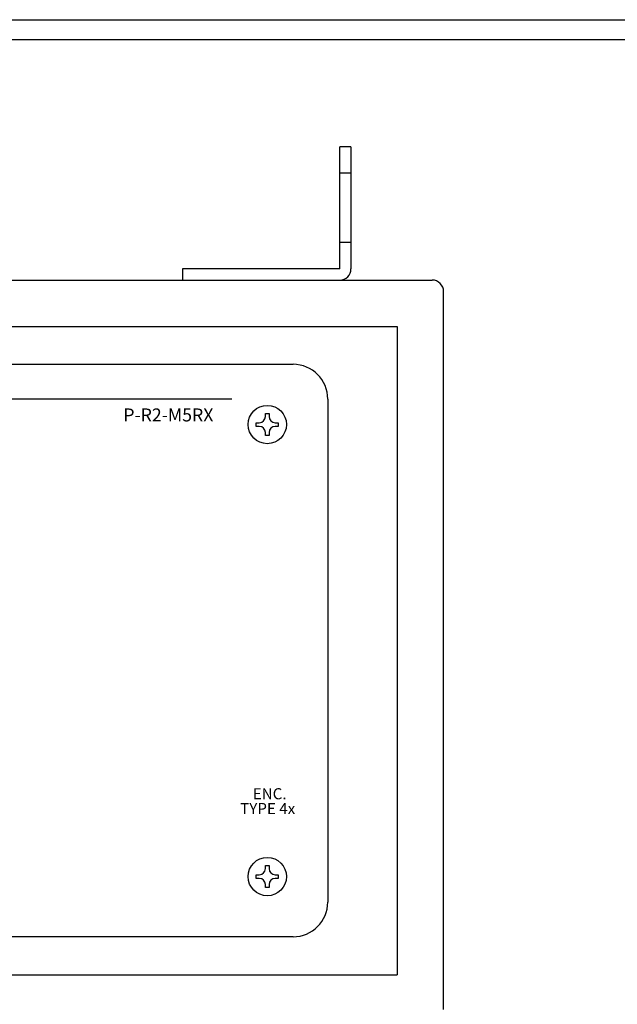
# Model space of a CAD drawing. Extents: x 23 to 40, y -1.4 to 20.2.
# Drawn here: x 28.2 to 31.4, y 14.2 to 19.6 of the extents above; entities that cross this region are included whole.
import ezdxf

# ---------------------------------------------------------------- set-up
doc = ezdxf.new("R2010")
doc.units = 0
doc.header["$LTSCALE"] = 0.1
doc.header["$MEASUREMENT"] = 0
doc.linetypes.add('HIDDEN', pattern=[0.2, 0.1, -0.1])
doc.layers.get('0').update_dxf_attribs({"linetype": 'CONTINUOUS'})
doc.styles.add('Arial', font='arial.ttf', dxfattribs={"height": 0.1})
doc.styles.add('Arial Bold', font='arialbd.ttf', dxfattribs={"height": 0.08})

msp = doc.modelspace()

# ---------------------------------------------------------------- linework, layer by layer
for p, q in [((22.9848, 19.5586), (39.9804, 19.5586)), ((22.9848, 19.4518), (39.9804, 19.4518)), ((29.9087, 18.2134), (29.9087, 18.8731)), ((29.9687, 18.8731), (29.9087, 18.8731)), ((29.9687, 18.8731), (29.9687, 18.2134)), ((29.9087, 18.2134), (29.0587, 18.2134)), ((29.0587, 18.2134), (29.0587, 18.1534)), ((24.5312, 18.1534), (30.4062, 18.1534)), ((30.4687, 14.2159), (30.4687, 18.0909)), ((24.7187, 17.9034), (30.2187, 17.9034)), ((30.2187, 17.9034), (30.2187, 14.4034)), ((25.2812, 17.6984), (29.6562, 17.6984)), ((29.8437, 17.5109), (29.8437, 14.7959)), ((29.5069, 17.4161), (29.5069, 17.4326)), ((29.5069, 17.4326), (29.5266, 17.4326)), ((29.5266, 17.4326), (29.5266, 17.4161)), ((29.4576, 17.3636), (29.4576, 17.3833)), ((29.4576, 17.3833), (29.474, 17.3833)), ((29.5594, 17.3833), (29.5759, 17.3833)), ((29.5759, 17.3833), (29.5759, 17.3636)), ((29.474, 17.3636), (29.4576, 17.3636)), ((29.5069, 17.3143), (29.5069, 17.3307)), ((29.5266, 17.3307), (29.5266, 17.3143)), ((29.5759, 17.3636), (29.5594, 17.3636)), ((29.5266, 17.3143), (29.5069, 17.3143)), ((29.5069, 14.9761), (29.5069, 14.9926)), ((29.5069, 14.9926), (29.5266, 14.9926)), ((29.5266, 14.9926), (29.5266, 14.9761)), ((29.4576, 14.9236), (29.4576, 14.9433)), ((29.4576, 14.9433), (29.474, 14.9433)), ((29.5594, 14.9433), (29.5759, 14.9433)), ((29.5759, 14.9433), (29.5759, 14.9236)), ((29.474, 14.9236), (29.4576, 14.9236)), ((29.5069, 14.8743), (29.5069, 14.8907)), ((29.5266, 14.8907), (29.5266, 14.8743)), ((29.5759, 14.9236), (29.5594, 14.9236)), ((29.5266, 14.8743), (29.5069, 14.8743)), ((29.6562, 14.6084), (25.2812, 14.6084)), ((24.7187, 14.4034), (30.2187, 14.4034))]:
    msp.add_line(p, q)
at = {"linetype": 'HIDDEN'}
for p, q in [((29.9687, 18.7309), (29.9087, 18.7309)), ((29.9687, 18.3559), (29.9087, 18.3559))]:
    msp.add_line(p, q, dxfattribs=at)
at = {"lineweight": 30}
msp.add_line((25.6034, 17.512), (29.3261, 17.512), dxfattribs=at)
for centre in [(29.5167, 17.3734), (29.5167, 14.9334)]:
    msp.add_circle(centre, 0.1035)
for centre, radius, start, end in [((29.9087, 18.2134), 0.06, 270, 0), ((30.4062, 18.0909), 0.0625, 0, 90), ((29.6562, 17.5109), 0.1875, 0, 90), ((29.474, 17.4161), 0.0329, 270, 360), ((29.5594, 17.4161), 0.0329, 180, 270), ((29.474, 17.3307), 0.0329, 0, 90), ((29.5594, 17.3307), 0.0329, 90, 180), ((29.474, 14.9761), 0.0329, 270, 360), ((29.5594, 14.9761), 0.0329, 180, 270), ((29.474, 14.8907), 0.0329, 0, 90), ((29.5594, 14.8907), 0.0329, 90, 180), ((29.6562, 14.7959), 0.1875, 270, 0)]:
    msp.add_arc(centre, radius, start, end)

# ---------------------------------------------------------------- texts
for s, height, style, p in [('P-R2-M5RX', 0.07, 'Arial', (28.7398, 17.3902)), ('ENC.', 0.06, 'Arial Bold', (29.4387, 15.3505)), ('TYPE 4x', 0.06, 'Arial Bold', (29.3708, 15.2705))]:
    msp.add_text(s, height=height, dxfattribs=dict(style=style)).set_placement(p)

doc.saveas('drawing.dxf')
